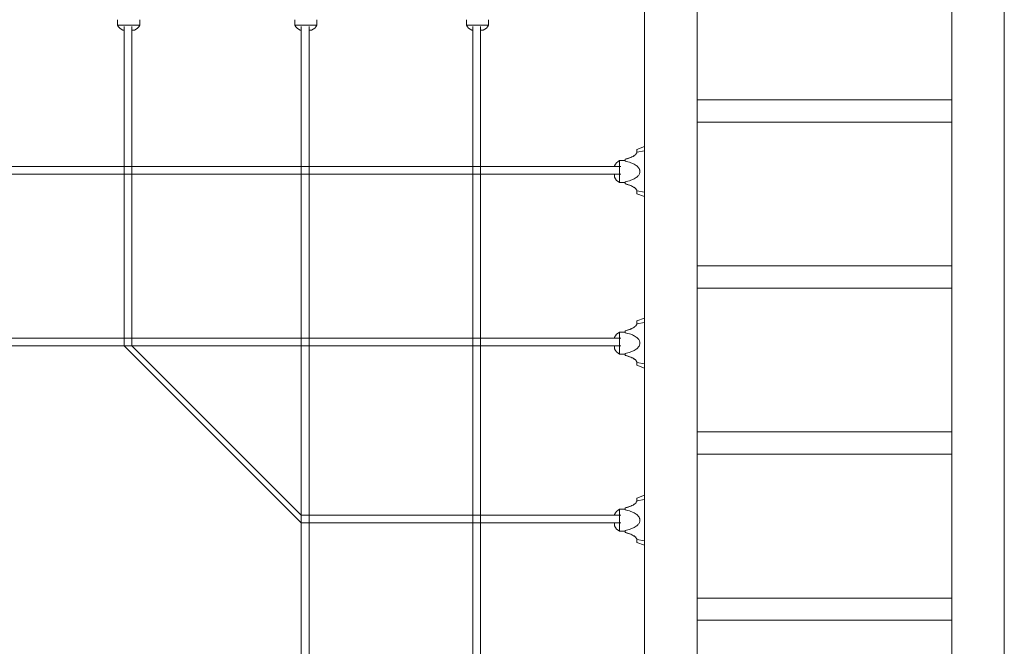
# Model space of a CAD drawing. Units: millimetres. Extents: x -3449 to 7784, y -6426 to 4441.
# Drawn here: x 1122 to 2900, y 1079 to 2211 of the extents above; entities that cross this region are included whole.
import ezdxf

# ---------------------------------------------------------------- set-up
doc = ezdxf.new("R2010")
doc.units = ezdxf.units.MM
doc.header["$MEASUREMENT"] = 0
doc.layers.add('PRO_Equipment', color=7, linetype='Continuous', lineweight=20)

msp = doc.modelspace()

# ---------------------------------------------------------------- linework, layer by layer
at = {"layer": 'PRO_Equipment'}
for p, q in [((2250.4, 2246.1), (2250.4, 46.1)), ((2345.4, 2246.1), (2345.4, 46.1)), ((2805.4, 2246.1), (2805.4, 46.1)), ((2900.4, 2246.1), (2900.4, 46.1)), ((1298.8, 2201.2), (1298.8, 2211.1)), ((1338.8, 2211.1), (1338.8, 2201.2)), ((1618.8, 2201.2), (1618.8, 2211.1)), ((1658.8, 2211.1), (1658.8, 2201.2)), ((1928.8, 2201.2), (1928.8, 2211.1)), ((1968.8, 2211.1), (1968.8, 2201.2)), ((1318.8, 2201.2), (1298.8, 2201.2)), ((1310.5, 2192.1), (1308.3, 2192.1)), ((1310.5, 1621.7), (1310.5, 2198.7)), ((1338.8, 2201.2), (1318.8, 2201.2)), ((1324.5, 1621.7), (1324.5, 2198.7)), ((1329.3, 2192.1), (1324.5, 2192.1)), ((1638.8, 2201.2), (1618.8, 2201.2)), ((1630.5, 2192.1), (1628.3, 2192.1)), ((1630.5, 98.7), (1630.5, 2198.7)), ((1658.8, 2201.2), (1638.8, 2201.2)), ((1644.5, 98.7), (1644.5, 2198.7)), ((1649.3, 2192.1), (1644.5, 2192.1)), ((1948.8, 2201.2), (1928.8, 2201.2)), ((1940.5, 2192.1), (1938.3, 2192.1)), ((1940.5, 98.7), (1940.5, 2198.7)), ((1968.8, 2201.2), (1948.8, 2201.2)), ((1954.5, 98.7), (1954.5, 2198.7)), ((1959.3, 2192.1), (1954.5, 2192.1)), ((2805.4, 2066.1), (2345.4, 2066.1)), ((2805.4, 2046.1), (2805.4, 2066.1)), ((2805.4, 2026.1), (2805.4, 2046.1)), ((2345.4, 2026.1), (2805.4, 2026.1)), ((2236.7, 1976.7), (2250.4, 1981.7)), ((2236.7, 1971.7), (2236.7, 1976.7)), ((2236.7, 1976.7), (2236.7, 1971.7)), ((2250.4, 1981.7), (2250.4, 1974.2)), ((2205.5, 1936.7), (2205.5, 1956.7)), ((2205.5, 1956.7), (2215.4, 1956.7)), ((2215.4, 1955.3), (2215.4, 1958.9)), ((2250.4, 1974.2), (2236.7, 1971.7)), ((2250.4, 1974.2), (2250.4, 1899.3)), ((2207.5, 1945.7), (107.5, 1945.7)), ((2196.4, 1945.7), (2196.4, 1947.2)), ((2207.5, 1931.7), (107.5, 1931.7)), ((2196.4, 1926.3), (2196.4, 1931.7)), ((2205.5, 1916.7), (2205.5, 1936.7)), ((2215.4, 1916.7), (2205.5, 1916.7)), ((2215.4, 1914.6), (2215.4, 1918.2)), ((2250.4, 1899.3), (2236.7, 1901.7)), ((2236.7, 1896.7), (2236.7, 1901.7)), ((2236.7, 1901.7), (2236.7, 1896.7)), ((2250.4, 1891.7), (2236.7, 1896.7)), ((2250.4, 1899.3), (2250.4, 1891.7)), ((2805.4, 1766.1), (2345.4, 1766.1)), ((2805.4, 1746.1), (2805.4, 1766.1)), ((2805.4, 1726.1), (2805.4, 1746.1)), ((2345.4, 1726.1), (2805.4, 1726.1)), ((2236.7, 1666.7), (2250.4, 1671.7)), ((2236.7, 1661.7), (2236.7, 1666.7)), ((2236.7, 1666.7), (2236.7, 1661.7)), ((2250.4, 1664.2), (2236.7, 1661.7)), ((2250.4, 1671.7), (2250.4, 1664.2)), ((2250.4, 1664.2), (2250.4, 1589.3)), ((2196.4, 1635.7), (2196.4, 1637.2)), ((2205.5, 1626.7), (2205.5, 1646.7)), ((2205.5, 1646.7), (2215.4, 1646.7)), ((2215.4, 1645.3), (2215.4, 1648.9)), ((2207.5, 1635.7), (107.5, 1635.7)), ((2207.5, 1621.7), (107.5, 1621.7)), ((1310.5, 1621.7), (1310.5, 1635.7)), ((1310.5, 1635.7), (1324.5, 1635.7)), ((1310.5, 1621.7), (1324.5, 1621.7)), ((1310.5, 1621.7), (1310.5, 1621.7)), ((1324.5, 1621.7), (1310.5, 1621.7)), ((1310.5, 1621.7), (1630.5, 1301.7)), ((1324.5, 1635.7), (1324.5, 1621.7)), ((1630.5, 1315.7), (1324.5, 1621.7)), ((2196.4, 1616.3), (2196.4, 1621.7)), ((2205.5, 1606.7), (2205.5, 1626.7)), ((2215.4, 1606.7), (2205.5, 1606.7)), ((2215.4, 1604.6), (2215.4, 1608.2)), ((2250.4, 1589.3), (2236.7, 1591.7)), ((2236.7, 1586.7), (2236.7, 1591.7)), ((2236.7, 1591.7), (2236.7, 1586.7)), ((2250.4, 1581.7), (2236.7, 1586.7)), ((2250.4, 1589.3), (2250.4, 1581.7)), ((2805.4, 1466.1), (2345.4, 1466.1)), ((2805.4, 1446.1), (2805.4, 1466.1)), ((2805.4, 1426.1), (2805.4, 1446.1)), ((2345.4, 1426.1), (2805.4, 1426.1)), ((2236.7, 1346.7), (2250.4, 1351.7)), ((2250.4, 1351.7), (2250.4, 1344.2)), ((2236.7, 1341.7), (2236.7, 1346.7)), ((2236.7, 1346.7), (2236.7, 1341.7)), ((2250.4, 1344.2), (2236.7, 1341.7)), ((2250.4, 1344.2), (2250.4, 1269.3)), ((2196.4, 1315.7), (2196.4, 1317.2)), ((2205.5, 1306.7), (2205.5, 1326.7)), ((2205.5, 1326.7), (2215.4, 1326.7)), ((2215.4, 1325.3), (2215.4, 1328.9)), ((1630.5, 1315.7), (1630.5, 1301.7)), ((1644.5, 1315.7), (1630.5, 1315.7)), ((1630.5, 1315.7), (1630.5, 1315.7)), ((1630.5, 1301.7), (1630.5, 1315.7)), ((1630.5, 1315.7), (2207.5, 1315.7)), ((1630.5, 1301.7), (1644.5, 1301.7)), ((1630.5, 1301.7), (2207.5, 1301.7)), ((1644.5, 1301.7), (1644.5, 1315.7)), ((2196.4, 1296.3), (2196.4, 1301.7)), ((2205.5, 1286.7), (2205.5, 1306.7)), ((2215.4, 1286.7), (2205.5, 1286.7)), ((2215.4, 1284.6), (2215.4, 1288.2)), ((2250.4, 1269.3), (2236.7, 1271.7)), ((2236.7, 1266.7), (2236.7, 1271.7)), ((2236.7, 1271.7), (2236.7, 1266.7)), ((2250.4, 1261.7), (2236.7, 1266.7)), ((2250.4, 1269.3), (2250.4, 1261.7)), ((2805.4, 1166.1), (2345.4, 1166.1)), ((2805.4, 1146.1), (2805.4, 1166.1)), ((2805.4, 1126.1), (2805.4, 1146.1)), ((2345.4, 1126.1), (2805.4, 1126.1))]:
    msp.add_line(p, q, dxfattribs=at)
for centre, start, end in [((1316.6, 2210.3), 207.1726, 245.6236), ((1321, 2210.3), 294.3762, 332.8273), ((1636.6, 2210.3), 207.1726, 245.6236), ((1641, 2210.3), 294.3762, 332.8273), ((1946.6, 2210.3), 207.1726, 245.6236), ((1951, 2210.3), 294.3762, 332.8273), ((2214.6, 1938.9), 117.1723, 155.6244), ((2214.6, 1934.5), 204.3756, 242.8277), ((2214.6, 1628.9), 117.1723, 155.6244), ((2214.6, 1624.5), 204.3756, 242.8277), ((2214.6, 1308.9), 117.1723, 155.6244), ((2214.6, 1304.5), 204.3756, 242.8277)]:
    msp.add_arc(centre, 20, start, end, dxfattribs=at)
for points, knots in [([(2215.4, 1958.9), (2218, 1959.5), (2220.6, 1960.3), (2224.8, 1961.8), (2227.7, 1963), (2230.8, 1964.7), (2232.5, 1965.9), (2233.1, 1966.4), (2234.1, 1967.2), (2235, 1968.1), (2236.3, 1969.9), (2236.7, 1970.8), (2236.7, 1971.7)], [0, 0, 0, 0, 0.3125, 0.3125, 0.5, 0.65625, 0.71875, 0.742188, 0.742188, 0.875, 0.875, 1, 1, 1, 1]), ([(2231.6, 1965.3), (2230.4, 1964.5), (2227.9, 1963.1), (2222.4, 1960.8), (2218.1, 1959.5), (2215.4, 1958.9)], [0, 0, 0, 0, 0.25, 0.5, 1, 1, 1, 1]), ([(2215.4, 1918.2), (2218.8, 1918.8), (2222.5, 1919.6), (2228, 1921.6), (2231.4, 1923), (2235, 1925.3), (2236.8, 1926.7), (2237.7, 1927.6), (2238.7, 1928.6), (2240.1, 1930.2), (2241.3, 1932.3), (2242, 1934.5), (2242.2, 1936), (2242.2, 1937.5), (2242, 1939), (2241.3, 1941.1), (2240.1, 1943.3), (2238.7, 1944.9), (2237.7, 1945.9), (2236.8, 1946.7), (2235, 1948.2), (2231.4, 1950.4), (2224.6, 1953.3), (2218.8, 1954.7), (2215.4, 1955.3)], [0, 0, 0, 0, 0.15625, 0.15625, 0.25, 0.3125, 0.34375, 0.351562, 0.367188, 0.40625, 0.4375, 0.46875, 0.5, 0.5, 0.53125, 0.5625, 0.59375, 0.632812, 0.648438, 0.65625, 0.6875, 0.75, 0.84375, 1, 1, 1, 1]), ([(2215.4, 1914.6), (2218, 1914), (2220.6, 1913.2), (2224.8, 1911.6), (2227.7, 1910.4), (2230.8, 1908.7), (2232.5, 1907.5), (2233.1, 1907.1), (2234.1, 1906.2), (2235, 1905.4), (2236.3, 1903.6), (2236.7, 1902.7), (2236.7, 1901.7)], [0, 0, 0, 0, 0.3125, 0.3125, 0.5, 0.65625, 0.71875, 0.742188, 0.742188, 0.875, 0.875, 1, 1, 1, 1]), ([(2236.7, 1901.7), (2236.7, 1902.7), (2236.3, 1903.6), (2235.1, 1905.3), (2234.1, 1906.2), (2233, 1907.2), (2232.7, 1907.4), (2231.9, 1908), (2230, 1909.2), (2227.9, 1910.3), (2224.9, 1911.6), (2221.2, 1913.1), (2217.5, 1914.1), (2215.4, 1914.6)], [0, 0, 0, 0, 0.125, 0.125, 0.25, 0.265625, 0.296875, 0.296875, 0.375, 0.5625, 0.5625, 0.75, 1, 1, 1, 1]), ([(2215.4, 1648.9), (2218, 1649.5), (2220.6, 1650.3), (2224.8, 1651.8), (2227.7, 1653), (2230.8, 1654.7), (2232.5, 1655.9), (2233.1, 1656.4), (2234.1, 1657.2), (2235, 1658.1), (2236.3, 1659.9), (2236.7, 1660.8), (2236.7, 1661.7)], [0, 0, 0, 0, 0.3125, 0.3125, 0.5, 0.65625, 0.71875, 0.742188, 0.742188, 0.875, 0.875, 1, 1, 1, 1]), ([(2231.6, 1655.3), (2230.4, 1654.5), (2227.9, 1653.1), (2222.4, 1650.8), (2218.1, 1649.5), (2215.4, 1648.9)], [0, 0, 0, 0, 0.25, 0.5, 1, 1, 1, 1]), ([(2215.4, 1608.2), (2218.8, 1608.8), (2222.5, 1609.6), (2228, 1611.6), (2231.4, 1613), (2235, 1615.3), (2236.8, 1616.7), (2237.7, 1617.6), (2238.7, 1618.6), (2240.1, 1620.2), (2241.3, 1622.3), (2242, 1624.5), (2242.2, 1626), (2242.2, 1627.5), (2242, 1629), (2241.3, 1631.1), (2240.1, 1633.3), (2238.7, 1634.9), (2237.7, 1635.9), (2236.8, 1636.7), (2235, 1638.2), (2231.4, 1640.4), (2224.6, 1643.3), (2218.8, 1644.7), (2215.4, 1645.3)], [0, 0, 0, 0, 0.15625, 0.15625, 0.25, 0.3125, 0.34375, 0.351562, 0.367188, 0.40625, 0.4375, 0.46875, 0.5, 0.5, 0.53125, 0.5625, 0.59375, 0.632812, 0.648438, 0.65625, 0.6875, 0.75, 0.84375, 1, 1, 1, 1]), ([(2215.4, 1604.6), (2218, 1604), (2220.6, 1603.2), (2224.8, 1601.6), (2227.7, 1600.4), (2230.8, 1598.7), (2232.5, 1597.5), (2233.1, 1597.1), (2234.1, 1596.2), (2235, 1595.4), (2236.3, 1593.6), (2236.7, 1592.7), (2236.7, 1591.7)], [0, 0, 0, 0, 0.3125, 0.3125, 0.5, 0.65625, 0.71875, 0.742188, 0.742188, 0.875, 0.875, 1, 1, 1, 1]), ([(2236.7, 1591.7), (2236.7, 1592.7), (2236.3, 1593.6), (2235.1, 1595.3), (2234.1, 1596.2), (2233, 1597.2), (2232.7, 1597.4), (2231.9, 1598), (2230, 1599.2), (2227.9, 1600.3), (2224.9, 1601.6), (2221.2, 1603.1), (2217.5, 1604.1), (2215.4, 1604.6)], [0, 0, 0, 0, 0.125, 0.125, 0.25, 0.265625, 0.296875, 0.296875, 0.375, 0.5625, 0.5625, 0.75, 1, 1, 1, 1]), ([(2215.4, 1328.9), (2218, 1329.5), (2220.6, 1330.3), (2224.8, 1331.8), (2227.7, 1333), (2230.8, 1334.7), (2232.5, 1335.9), (2233.1, 1336.4), (2234.1, 1337.2), (2235, 1338.1), (2236.3, 1339.9), (2236.7, 1340.8), (2236.7, 1341.7)], [0, 0, 0, 0, 0.3125, 0.3125, 0.5, 0.65625, 0.71875, 0.742188, 0.742188, 0.875, 0.875, 1, 1, 1, 1]), ([(2231.6, 1335.3), (2230.4, 1334.5), (2227.9, 1333.1), (2222.4, 1330.8), (2218.1, 1329.5), (2215.4, 1328.9)], [0, 0, 0, 0, 0.25, 0.5, 1, 1, 1, 1]), ([(2215.4, 1288.2), (2218.8, 1288.8), (2222.5, 1289.6), (2228, 1291.6), (2231.4, 1293), (2235, 1295.3), (2236.8, 1296.7), (2237.7, 1297.6), (2238.7, 1298.6), (2240.1, 1300.2), (2241.3, 1302.3), (2242, 1304.5), (2242.2, 1306), (2242.2, 1307.5), (2242, 1309), (2241.3, 1311.1), (2240.1, 1313.3), (2238.7, 1314.9), (2237.7, 1315.9), (2236.8, 1316.7), (2235, 1318.2), (2231.4, 1320.4), (2224.6, 1323.3), (2218.8, 1324.7), (2215.4, 1325.3)], [0, 0, 0, 0, 0.15625, 0.15625, 0.25, 0.3125, 0.34375, 0.351562, 0.367188, 0.40625, 0.4375, 0.46875, 0.5, 0.5, 0.53125, 0.5625, 0.59375, 0.632812, 0.648438, 0.65625, 0.6875, 0.75, 0.84375, 1, 1, 1, 1]), ([(2215.4, 1284.6), (2218, 1284), (2220.6, 1283.2), (2224.8, 1281.6), (2227.7, 1280.4), (2230.8, 1278.7), (2232.5, 1277.5), (2233.1, 1277.1), (2234.1, 1276.2), (2235, 1275.4), (2236.3, 1273.6), (2236.7, 1272.7), (2236.7, 1271.7)], [0, 0, 0, 0, 0.3125, 0.3125, 0.5, 0.65625, 0.71875, 0.742188, 0.742188, 0.875, 0.875, 1, 1, 1, 1]), ([(2236.7, 1271.7), (2236.7, 1272.7), (2236.3, 1273.6), (2235.1, 1275.3), (2234.1, 1276.2), (2233, 1277.2), (2232.7, 1277.4), (2231.9, 1278), (2230, 1279.2), (2227.9, 1280.3), (2224.9, 1281.6), (2221.2, 1283.1), (2217.5, 1284.1), (2215.4, 1284.6)], [0, 0, 0, 0, 0.125, 0.125, 0.25, 0.265625, 0.296875, 0.296875, 0.375, 0.5625, 0.5625, 0.75, 1, 1, 1, 1])]:
    msp.add_open_spline(points, degree=3, knots=knots, dxfattribs=at)
for points in [[(2236.7, 1971.7), (2236.7, 1971), (2236.2, 1969.6), (2235.2, 1968.3), (2234.6, 1967.7)], [(2236.7, 1661.7), (2236.7, 1661), (2236.2, 1659.6), (2235.2, 1658.3), (2234.6, 1657.7)], [(2236.7, 1341.7), (2236.7, 1341), (2236.2, 1339.6), (2235.2, 1338.3), (2234.6, 1337.7)]]:
    msp.add_open_spline(points, degree=3, dxfattribs=at)

doc.saveas('drawing.dxf')
